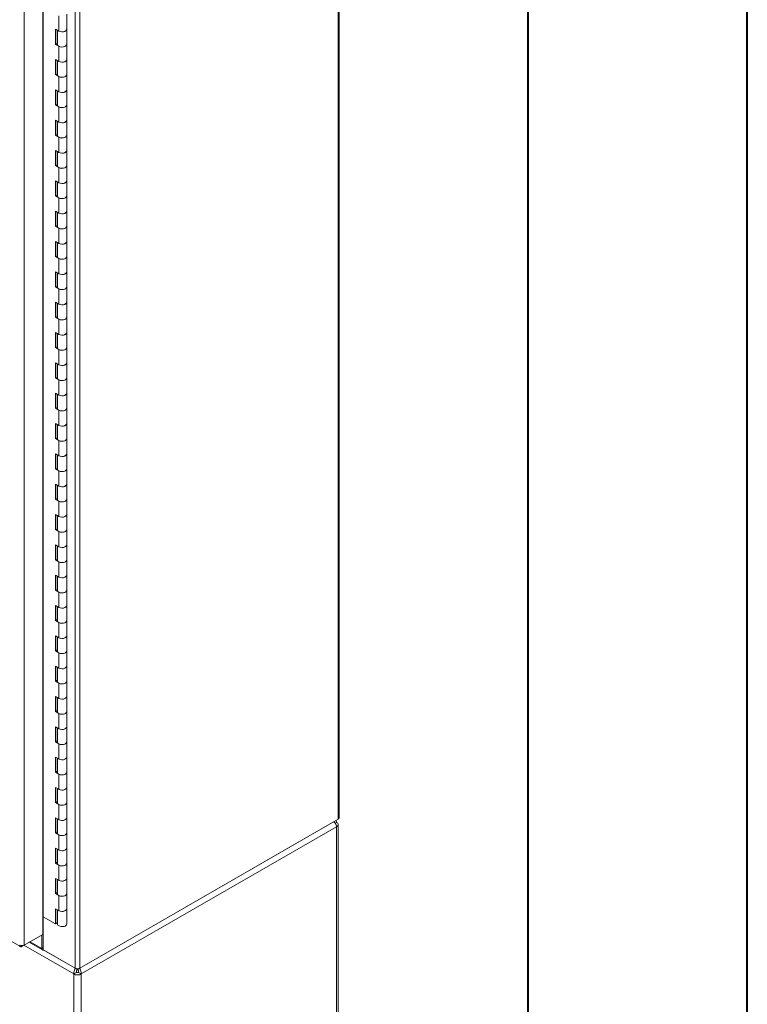
# Model space of a CAD drawing. Units: inches. Extents: x 0 to 16.5, y 0 to 11.7.
# Drawn here: x 15.2 to 16.5, y 6.2 to 7.9 of the extents above; entities that cross this region are included whole.
import ezdxf

# ---------------------------------------------------------------- set-up
doc = ezdxf.new("R2010")
doc.units = ezdxf.units.IN
doc.header["$MEASUREMENT"] = 0

msp = doc.modelspace()

# ---------------------------------------------------------------- linework, layer by layer
at = {"color": 7, "linetype": 'Continuous', "lineweight": 40}
for p, q in [((16.53854, 0.00846), (16.53854, 11.70137)), ((16.14484, 11.30767), (16.14484, 0.40216))]:
    msp.add_line(p, q, dxfattribs=at)
at = {"color": 7, "linetype": 'Continuous', "lineweight": 15}
for p, q in [((15.8047, 9.75853), (15.8047, 6.50049)), ((15.80641, 6.50288), (15.80641, 9.76091)), ((15.3333, 9.49116), (15.3333, 6.23313)), ((15.34156, 9.49116), (15.34156, 6.23313)), ((15.27538, 9.45308), (15.27538, 6.29393)), ((15.24203, 9.43383), (15.24203, 6.27468)), ((15.27561, 6.32557), (15.27561, 9.42843)), ((15.3039, 7.91511), (15.3039, 7.94233)), ((15.31812, 7.91851), (15.31812, 7.94573)), ((15.3039, 7.91511), (15.298, 7.91851)), ((15.298, 7.91851), (15.298, 7.89129)), ((15.31812, 7.89129), (15.31812, 7.91851)), ((15.30095, 7.91681), (15.30095, 7.89299)), ((15.30146, 7.91652), (15.30146, 7.89129)), ((15.30095, 7.89299), (15.298, 7.89129)), ((15.298, 7.89129), (15.3039, 7.88789)), ((15.30095, 7.89299), (15.30146, 7.8927)), ((15.3039, 7.86067), (15.3039, 7.88789)), ((15.31812, 7.86407), (15.31812, 7.89129)), ((15.3039, 7.86067), (15.298, 7.86407)), ((15.298, 7.86407), (15.298, 7.83686)), ((15.31812, 7.83686), (15.31812, 7.86407)), ((15.30095, 7.86237), (15.30095, 7.83856)), ((15.30146, 7.86208), (15.30146, 7.83686)), ((15.30095, 7.83856), (15.298, 7.83686)), ((15.298, 7.83686), (15.3039, 7.83345)), ((15.30095, 7.83856), (15.30146, 7.83827)), ((15.3039, 7.80624), (15.3039, 7.83345)), ((15.31812, 7.80964), (15.31812, 7.83686)), ((15.3039, 7.80624), (15.298, 7.80964)), ((15.298, 7.80964), (15.298, 7.78242)), ((15.30095, 7.80794), (15.30095, 7.78412)), ((15.30146, 7.80765), (15.30146, 7.78242)), ((15.31812, 7.78242), (15.31812, 7.80964)), ((15.30095, 7.78412), (15.298, 7.78242)), ((15.298, 7.78242), (15.3039, 7.77902)), ((15.30095, 7.78412), (15.30146, 7.78383)), ((15.3039, 7.7518), (15.3039, 7.77902)), ((15.31812, 7.7552), (15.31812, 7.78242)), ((15.3039, 7.7518), (15.298, 7.7552)), ((15.298, 7.7552), (15.298, 7.72798)), ((15.30095, 7.7535), (15.30095, 7.72969)), ((15.30146, 7.75321), (15.30146, 7.72798)), ((15.31812, 7.72798), (15.31812, 7.7552)), ((15.30095, 7.72969), (15.298, 7.72798)), ((15.298, 7.72798), (15.3039, 7.72458)), ((15.30095, 7.72969), (15.30146, 7.72939)), ((15.3039, 7.69736), (15.3039, 7.72458)), ((15.31812, 7.70077), (15.31812, 7.72798)), ((15.3039, 7.69736), (15.298, 7.70077)), ((15.298, 7.70077), (15.298, 7.67355)), ((15.30095, 7.69907), (15.30095, 7.67525)), ((15.30146, 7.69877), (15.30146, 7.67355)), ((15.31812, 7.67355), (15.31812, 7.70077)), ((15.30095, 7.67525), (15.298, 7.67355)), ((15.298, 7.67355), (15.3039, 7.67015)), ((15.30095, 7.67525), (15.30146, 7.67496)), ((15.3039, 7.64293), (15.3039, 7.67015)), ((15.31812, 7.64633), (15.31812, 7.67355)), ((15.3039, 7.64293), (15.298, 7.64633)), ((15.298, 7.64633), (15.298, 7.61911)), ((15.30095, 7.64463), (15.30095, 7.62081)), ((15.30146, 7.64434), (15.30146, 7.61911)), ((15.31812, 7.61911), (15.31812, 7.64633)), ((15.30095, 7.62081), (15.298, 7.61911)), ((15.298, 7.61911), (15.3039, 7.61571)), ((15.30095, 7.62081), (15.30146, 7.62052)), ((15.31812, 7.59189), (15.31812, 7.61911)), ((15.3039, 7.58849), (15.3039, 7.61571)), ((15.3039, 7.58849), (15.298, 7.59189)), ((15.298, 7.59189), (15.298, 7.56468)), ((15.30095, 7.59019), (15.30095, 7.56638)), ((15.30146, 7.5899), (15.30146, 7.56468)), ((15.31812, 7.56468), (15.31812, 7.59189)), ((15.30095, 7.56638), (15.298, 7.56468)), ((15.298, 7.56468), (15.3039, 7.56127)), ((15.30095, 7.56638), (15.30146, 7.56609)), ((15.31812, 7.53746), (15.31812, 7.56468)), ((15.3039, 7.53406), (15.3039, 7.56127)), ((15.3039, 7.53406), (15.298, 7.53746)), ((15.298, 7.53746), (15.298, 7.51024)), ((15.30095, 7.53576), (15.30095, 7.51194)), ((15.30146, 7.53547), (15.30146, 7.51024)), ((15.31812, 7.51024), (15.31812, 7.53746)), ((15.30095, 7.51194), (15.298, 7.51024)), ((15.30095, 7.51194), (15.30146, 7.51165)), ((15.298, 7.51024), (15.3039, 7.50684)), ((15.3039, 7.47962), (15.3039, 7.50684)), ((15.31812, 7.48302), (15.31812, 7.51024)), ((15.3039, 7.47962), (15.298, 7.48302)), ((15.298, 7.48302), (15.298, 7.4558)), ((15.30095, 7.48132), (15.30095, 7.45751)), ((15.30146, 7.48103), (15.30146, 7.4558)), ((15.31812, 7.4558), (15.31812, 7.48302)), ((15.30095, 7.45751), (15.298, 7.4558)), ((15.30095, 7.45751), (15.30146, 7.45721)), ((15.298, 7.4558), (15.3039, 7.4524)), ((15.3039, 7.42518), (15.3039, 7.4524)), ((15.31812, 7.42859), (15.31812, 7.4558)), ((15.3039, 7.42518), (15.298, 7.42859)), ((15.298, 7.42859), (15.298, 7.40137)), ((15.30095, 7.42689), (15.30095, 7.40307)), ((15.30146, 7.42659), (15.30146, 7.40137)), ((15.31812, 7.40137), (15.31812, 7.42859)), ((15.30095, 7.40307), (15.298, 7.40137)), ((15.298, 7.40137), (15.3039, 7.39797)), ((15.30095, 7.40307), (15.30146, 7.40278)), ((15.3039, 7.37075), (15.3039, 7.39797)), ((15.31812, 7.37415), (15.31812, 7.40137)), ((15.3039, 7.37075), (15.298, 7.37415)), ((15.298, 7.37415), (15.298, 7.34693)), ((15.30095, 7.37245), (15.30095, 7.34863)), ((15.30146, 7.37216), (15.30146, 7.34693)), ((15.31812, 7.34693), (15.31812, 7.37415)), ((15.30095, 7.34863), (15.298, 7.34693)), ((15.298, 7.34693), (15.3039, 7.34353)), ((15.30095, 7.34863), (15.30146, 7.34834)), ((15.3039, 7.31631), (15.3039, 7.34353)), ((15.31812, 7.31971), (15.31812, 7.34693)), ((15.3039, 7.31631), (15.298, 7.31971)), ((15.298, 7.31971), (15.298, 7.2925)), ((15.30095, 7.31801), (15.30095, 7.2942)), ((15.30146, 7.31772), (15.30146, 7.2925)), ((15.31812, 7.2925), (15.31812, 7.31971)), ((15.30095, 7.2942), (15.298, 7.2925)), ((15.298, 7.2925), (15.3039, 7.28909)), ((15.30095, 7.2942), (15.30146, 7.29391)), ((15.3039, 7.26188), (15.3039, 7.28909)), ((15.31812, 7.26528), (15.31812, 7.2925)), ((15.3039, 7.26188), (15.298, 7.26528)), ((15.298, 7.26528), (15.298, 7.23806)), ((15.30095, 7.26358), (15.30095, 7.23976)), ((15.30146, 7.26329), (15.30146, 7.23806)), ((15.31812, 7.23806), (15.31812, 7.26528)), ((15.30095, 7.23976), (15.298, 7.23806)), ((15.298, 7.23806), (15.3039, 7.23466)), ((15.30095, 7.23976), (15.30146, 7.23947)), ((15.3039, 7.20744), (15.3039, 7.23466)), ((15.31812, 7.21084), (15.31812, 7.23806)), ((15.3039, 7.20744), (15.298, 7.21084)), ((15.298, 7.21084), (15.298, 7.18362)), ((15.31812, 7.18362), (15.31812, 7.21084)), ((15.30095, 7.20914), (15.30095, 7.18532)), ((15.30146, 7.20885), (15.30146, 7.18362)), ((15.30095, 7.18532), (15.298, 7.18362)), ((15.298, 7.18362), (15.3039, 7.18022)), ((15.30095, 7.18532), (15.30146, 7.18503)), ((15.3039, 7.153), (15.3039, 7.18022)), ((15.31812, 7.15641), (15.31812, 7.18362)), ((15.3039, 7.153), (15.298, 7.15641)), ((15.298, 7.15641), (15.298, 7.12919)), ((15.30095, 7.15471), (15.30095, 7.13089)), ((15.30146, 7.15441), (15.30146, 7.12919)), ((15.31812, 7.12919), (15.31812, 7.15641)), ((15.30095, 7.13089), (15.298, 7.12919)), ((15.298, 7.12919), (15.3039, 7.12579)), ((15.30095, 7.13089), (15.30146, 7.1306)), ((15.3039, 7.09857), (15.3039, 7.12579)), ((15.31812, 7.10197), (15.31812, 7.12919)), ((15.3039, 7.09857), (15.298, 7.10197)), ((15.298, 7.10197), (15.298, 7.07475)), ((15.30095, 7.10027), (15.30095, 7.07645)), ((15.30146, 7.09998), (15.30146, 7.07475)), ((15.31812, 7.07475), (15.31812, 7.10197)), ((15.30095, 7.07645), (15.298, 7.07475)), ((15.298, 7.07475), (15.3039, 7.07135)), ((15.30095, 7.07645), (15.30146, 7.07616)), ((15.3039, 7.04413), (15.3039, 7.07135)), ((15.31812, 7.04753), (15.31812, 7.07475)), ((15.3039, 7.04413), (15.298, 7.04753)), ((15.298, 7.04753), (15.298, 7.02032)), ((15.30095, 7.04583), (15.30095, 7.02202)), ((15.30146, 7.04554), (15.30146, 7.02032)), ((15.31812, 7.02032), (15.31812, 7.04753)), ((15.30095, 7.02202), (15.298, 7.02032)), ((15.298, 7.02032), (15.3039, 7.01691)), ((15.30095, 7.02202), (15.30146, 7.02172)), ((15.3039, 6.9897), (15.3039, 7.01691)), ((15.31812, 6.9931), (15.31812, 7.02032)), ((15.3039, 6.9897), (15.298, 6.9931)), ((15.298, 6.9931), (15.298, 6.96588)), ((15.30095, 6.9914), (15.30095, 6.96758)), ((15.30146, 6.99111), (15.30146, 6.96588)), ((15.31812, 6.96588), (15.31812, 6.9931)), ((15.30095, 6.96758), (15.298, 6.96588)), ((15.298, 6.96588), (15.3039, 6.96248)), ((15.30095, 6.96758), (15.30146, 6.96729)), ((15.31812, 6.93866), (15.31812, 6.96588)), ((15.3039, 6.93526), (15.3039, 6.96248)), ((15.3039, 6.93526), (15.298, 6.93866)), ((15.298, 6.93866), (15.298, 6.91144)), ((15.30095, 6.93696), (15.30095, 6.91314)), ((15.30146, 6.93667), (15.30146, 6.91144)), ((15.31812, 6.91144), (15.31812, 6.93866)), ((15.30095, 6.91314), (15.298, 6.91144)), ((15.298, 6.91144), (15.3039, 6.90804)), ((15.30095, 6.91314), (15.30146, 6.91285)), ((15.31812, 6.88423), (15.31812, 6.91144)), ((15.3039, 6.88082), (15.3039, 6.90804)), ((15.3039, 6.88082), (15.298, 6.88423)), ((15.298, 6.88423), (15.298, 6.85701)), ((15.30095, 6.88252), (15.30095, 6.85871)), ((15.30146, 6.88223), (15.30146, 6.85701)), ((15.31812, 6.85701), (15.31812, 6.88423)), ((14.20564, 6.86617), (15.23498, 6.27195)), ((15.30095, 6.85871), (15.298, 6.85701)), ((15.298, 6.85701), (15.3039, 6.85361)), ((15.30095, 6.85871), (15.30146, 6.85842)), ((15.31812, 6.82979), (15.31812, 6.85701)), ((15.3039, 6.82639), (15.3039, 6.85361)), ((15.3039, 6.82639), (15.298, 6.82979)), ((15.298, 6.82979), (15.298, 6.80257)), ((15.30095, 6.82809), (15.30095, 6.80427)), ((15.30146, 6.8278), (15.30146, 6.80257)), ((15.31812, 6.80257), (15.31812, 6.82979)), ((15.30095, 6.80427), (15.298, 6.80257)), ((15.30095, 6.80427), (15.30146, 6.80398)), ((15.298, 6.80257), (15.3039, 6.79917)), ((15.3039, 6.77195), (15.3039, 6.79917)), ((15.31812, 6.77535), (15.31812, 6.80257)), ((15.3039, 6.77195), (15.298, 6.77535)), ((15.298, 6.77535), (15.298, 6.74814)), ((15.30095, 6.77365), (15.30095, 6.74984)), ((15.30146, 6.77336), (15.30146, 6.74814)), ((15.31812, 6.74814), (15.31812, 6.77535)), ((15.30095, 6.74984), (15.298, 6.74814)), ((15.298, 6.74814), (15.3039, 6.74473)), ((15.30095, 6.74984), (15.30146, 6.74954)), ((15.3039, 6.71752), (15.3039, 6.74473)), ((15.31812, 6.72092), (15.31812, 6.74814)), ((15.3039, 6.71752), (15.298, 6.72092)), ((15.298, 6.72092), (15.298, 6.6937)), ((15.30095, 6.71922), (15.30095, 6.6954)), ((15.30146, 6.71892), (15.30146, 6.6937)), ((15.31812, 6.6937), (15.31812, 6.72092)), ((15.30095, 6.6954), (15.298, 6.6937)), ((15.298, 6.6937), (15.3039, 6.6903)), ((15.30095, 6.6954), (15.30146, 6.69511)), ((15.3039, 6.66308), (15.3039, 6.6903)), ((15.31812, 6.66648), (15.31812, 6.6937)), ((15.3039, 6.66308), (15.298, 6.66648)), ((15.298, 6.66648), (15.298, 6.63926)), ((15.30095, 6.66478), (15.30095, 6.64096)), ((15.30146, 6.66449), (15.30146, 6.63926)), ((15.31812, 6.63926), (15.31812, 6.66648)), ((15.30095, 6.64096), (15.298, 6.63926)), ((15.298, 6.63926), (15.3039, 6.63586)), ((15.30095, 6.64096), (15.30146, 6.64067)), ((15.3039, 6.60864), (15.3039, 6.63586)), ((15.31812, 6.61205), (15.31812, 6.63926)), ((15.3039, 6.60864), (15.298, 6.61205)), ((15.298, 6.61205), (15.298, 6.58483)), ((15.30095, 6.61034), (15.30095, 6.58653)), ((15.30146, 6.61005), (15.30146, 6.58483)), ((15.31812, 6.58483), (15.31812, 6.61205)), ((15.30095, 6.58653), (15.298, 6.58483)), ((15.298, 6.58483), (15.3039, 6.58143)), ((15.30095, 6.58653), (15.30146, 6.58624)), ((15.3039, 6.55421), (15.3039, 6.58143)), ((15.31812, 6.55761), (15.31812, 6.58483)), ((15.3039, 6.55421), (15.298, 6.55761)), ((15.298, 6.55761), (15.298, 6.53039)), ((15.31812, 6.53039), (15.31812, 6.55761)), ((15.30095, 6.55591), (15.30095, 6.53209)), ((15.30146, 6.55562), (15.30146, 6.53039)), ((15.30095, 6.53209), (15.298, 6.53039)), ((15.298, 6.53039), (15.3039, 6.52699)), ((15.30095, 6.53209), (15.30146, 6.5318)), ((15.3039, 6.49977), (15.3039, 6.52699)), ((15.31812, 6.50317), (15.31812, 6.53039)), ((15.3039, 6.49977), (15.298, 6.50317)), ((15.298, 6.50317), (15.298, 6.47596)), ((15.31812, 6.47596), (15.31812, 6.50317)), ((15.30095, 6.50147), (15.30095, 6.47766)), ((15.30146, 6.50118), (15.30146, 6.47596)), ((15.80179, 6.49881), (15.33743, 6.23074)), ((15.34156, 6.23313), (15.8047, 6.50049)), ((15.80209, 6.48714), (15.34417, 6.22279)), ((15.79946, 6.4934), (15.80209, 6.49492)), ((15.80179, 6.49882), (15.80179, 6.49881)), ((15.80209, 5.62395), (15.80209, 6.48714)), ((15.80489, 5.62784), (15.80489, 6.49103)), ((15.30095, 6.47766), (15.298, 6.47596)), ((15.298, 6.47596), (15.3039, 6.47255)), ((15.30095, 6.47766), (15.30146, 6.47736)), ((15.3039, 6.44534), (15.3039, 6.47255)), ((15.31812, 6.44874), (15.31812, 6.47596)), ((15.3039, 6.44534), (15.298, 6.44874)), ((15.298, 6.44874), (15.298, 6.42152)), ((15.30095, 6.44704), (15.30095, 6.42322)), ((15.30146, 6.44674), (15.30146, 6.42152)), ((15.31812, 6.42152), (15.31812, 6.44874)), ((15.30095, 6.42322), (15.298, 6.42152)), ((15.298, 6.42152), (15.3039, 6.41812)), ((15.30095, 6.42322), (15.30146, 6.42293)), ((15.3039, 6.3909), (15.3039, 6.41812)), ((15.31812, 6.3943), (15.31812, 6.42152)), ((15.3039, 6.3909), (15.298, 6.3943)), ((15.298, 6.3943), (15.298, 6.36708)), ((15.30095, 6.3926), (15.30095, 6.36878)), ((15.30146, 6.39231), (15.30146, 6.36708)), ((15.31812, 6.36708), (15.31812, 6.3943)), ((15.30095, 6.36878), (15.298, 6.36708)), ((15.298, 6.36708), (15.3039, 6.36368)), ((15.30095, 6.36878), (15.30146, 6.36849)), ((15.3039, 6.33646), (15.3039, 6.36368)), ((15.31812, 6.33987), (15.31812, 6.36708)), ((15.3039, 6.33646), (15.298, 6.33987)), ((15.298, 6.33987), (15.298, 6.31265)), ((15.30095, 6.33816), (15.30095, 6.31435)), ((15.30146, 6.33787), (15.30146, 6.31265)), ((15.31812, 6.31265), (15.31812, 6.33987)), ((15.27561, 6.32557), (15.298, 6.31265)), ((15.27613, 6.32527), (15.27613, 6.26613)), ((15.30095, 6.31435), (15.298, 6.31265)), ((15.30146, 6.3257), (15.30095, 6.32599)), ((15.23785, 6.27227), (15.27378, 6.29301)), ((15.27538, 6.29393), (15.24203, 6.27468)), ((15.27319, 6.29267), (15.27319, 6.26854)), ((15.27378, 6.29301), (15.27378, 6.29301)), ((15.23785, 6.27227), (15.23785, 6.27367)), ((15.25058, 6.27962), (15.2744, 6.26586)), ((15.27613, 6.26613), (15.3333, 6.23313)), ((15.33743, 6.23074), (15.27847, 6.26478)), ((15.27847, 6.26478), (15.27847, 6.26478)), ((15.33559, 6.22562), (15.33069, 6.22279)), ((15.33069, 6.22279), (15.33069, 5.35959)), ((15.33612, 6.2315), (15.33612, 6.22956)), ((15.33743, 6.23214), (15.33743, 6.23074)), ((15.33874, 6.2315), (15.33874, 6.22956)), ((15.33927, 6.22562), (15.34417, 6.22279)), ((15.34417, 6.22279), (15.34417, 5.35959))]:
    msp.add_line(p, q, dxfattribs=at)
at = {"color": 8, "linetype": 'Continuous', "lineweight": 15}
for p, q in [((15.33069, 6.22279), (15.24141, 6.27432)), ((15.25229, 6.2806), (15.27319, 6.26854)), ((15.27613, 6.27024), (15.27319, 6.26854))]:
    msp.add_line(p, q, dxfattribs=at)
at = {"color": 7, "linetype": 'Continuous', "lineweight": 15, "flags": 128}
for points in [[(15.31812, 7.91851), (15.31782, 7.91723), (15.31658, 7.91572), (15.31453, 7.91455), (15.31191, 7.91386), (15.30904, 7.91372), (15.30626, 7.91415), (15.3039, 7.91511)], [(15.3039, 7.91511), (15.30417, 7.91496), (15.30657, 7.91407), (15.30935, 7.91371), (15.31218, 7.9139), (15.31472, 7.91463), (15.3167, 7.91582), (15.31786, 7.91732), (15.31812, 7.91851)], [(15.31812, 7.89129), (15.31786, 7.8901), (15.3167, 7.8886), (15.31472, 7.88742), (15.31218, 7.88668), (15.30935, 7.88649), (15.30657, 7.88685), (15.30417, 7.88774), (15.30243, 7.88904), (15.30154, 7.8906), (15.30146, 7.89129)], [(15.3039, 7.88789), (15.30626, 7.88694), (15.30904, 7.8865), (15.31191, 7.88664), (15.31453, 7.88734), (15.31658, 7.8885), (15.31782, 7.89001), (15.31812, 7.89129)], [(15.31812, 7.86407), (15.31782, 7.86279), (15.31658, 7.86129), (15.31453, 7.86012), (15.31191, 7.85942), (15.30904, 7.85928), (15.30626, 7.85972), (15.3039, 7.86067)], [(15.3039, 7.86067), (15.30417, 7.86052), (15.30657, 7.85964), (15.30935, 7.85927), (15.31218, 7.85947), (15.31472, 7.8602), (15.3167, 7.86138), (15.31786, 7.86288), (15.31812, 7.86407)], [(15.31812, 7.83686), (15.31786, 7.83567), (15.3167, 7.83417), (15.31472, 7.83298), (15.31218, 7.83225), (15.30935, 7.83205), (15.30657, 7.83242), (15.30417, 7.8333), (15.30243, 7.8346), (15.30154, 7.83616), (15.30146, 7.83686)], [(15.3039, 7.83345), (15.30626, 7.8325), (15.30904, 7.83207), (15.31191, 7.8322), (15.31453, 7.8329), (15.31658, 7.83407), (15.31782, 7.83557), (15.31812, 7.83686)], [(15.31812, 7.80964), (15.31782, 7.80835), (15.31658, 7.80685), (15.31453, 7.80568), (15.31191, 7.80499), (15.30904, 7.80485), (15.30626, 7.80528), (15.3039, 7.80624)], [(15.3039, 7.80624), (15.30417, 7.80608), (15.30657, 7.8052), (15.30935, 7.80483), (15.31218, 7.80503), (15.31472, 7.80576), (15.3167, 7.80695), (15.31786, 7.80845), (15.31812, 7.80964)], [(15.31812, 7.78242), (15.31786, 7.78123), (15.3167, 7.77973), (15.31472, 7.77854), (15.31218, 7.77781), (15.30935, 7.77762), (15.30657, 7.77798), (15.30417, 7.77887), (15.30243, 7.78016), (15.30154, 7.78173), (15.30146, 7.78242)], [(15.3039, 7.77902), (15.30626, 7.77806), (15.30904, 7.77763), (15.31191, 7.77777), (15.31453, 7.77846), (15.31658, 7.77963), (15.31782, 7.78114), (15.31812, 7.78242)], [(15.31812, 7.7552), (15.31782, 7.75392), (15.31658, 7.75241), (15.31453, 7.75125), (15.31191, 7.75055), (15.30904, 7.75041), (15.30626, 7.75085), (15.3039, 7.7518)], [(15.3039, 7.7518), (15.30417, 7.75165), (15.30657, 7.75076), (15.30935, 7.7504), (15.31218, 7.75059), (15.31472, 7.75133), (15.3167, 7.75251), (15.31786, 7.75401), (15.31812, 7.7552)], [(15.31812, 7.72798), (15.31786, 7.72679), (15.3167, 7.72529), (15.31472, 7.72411), (15.31218, 7.72338), (15.30935, 7.72318), (15.30657, 7.72355), (15.30417, 7.72443), (15.30243, 7.72573), (15.30154, 7.72729), (15.30146, 7.72798)], [(15.3039, 7.72458), (15.30626, 7.72363), (15.30904, 7.72319), (15.31191, 7.72333), (15.31453, 7.72403), (15.31658, 7.7252), (15.31782, 7.7267), (15.31812, 7.72798)], [(15.31812, 7.70077), (15.31782, 7.69948), (15.31658, 7.69798), (15.31453, 7.69681), (15.31191, 7.69611), (15.30904, 7.69598), (15.30626, 7.69641), (15.3039, 7.69736)], [(15.3039, 7.69736), (15.30417, 7.69721), (15.30657, 7.69633), (15.30935, 7.69596), (15.31218, 7.69616), (15.31472, 7.69689), (15.3167, 7.69808), (15.31786, 7.69957), (15.31812, 7.70077)], [(15.31812, 7.67355), (15.31786, 7.67236), (15.3167, 7.67086), (15.31472, 7.66967), (15.31218, 7.66894), (15.30935, 7.66874), (15.30657, 7.66911), (15.30417, 7.66999), (15.30243, 7.67129), (15.30154, 7.67285), (15.30146, 7.67355)], [(15.3039, 7.67015), (15.30626, 7.66919), (15.30904, 7.66876), (15.31191, 7.6689), (15.31453, 7.66959), (15.31658, 7.67076), (15.31782, 7.67226), (15.31812, 7.67355)], [(15.31812, 7.64633), (15.31782, 7.64504), (15.31658, 7.64354), (15.31453, 7.64237), (15.31191, 7.64168), (15.30904, 7.64154), (15.30626, 7.64197), (15.3039, 7.64293)], [(15.3039, 7.64293), (15.30417, 7.64278), (15.30657, 7.64189), (15.30935, 7.64153), (15.31218, 7.64172), (15.31472, 7.64245), (15.3167, 7.64364), (15.31786, 7.64514), (15.31812, 7.64633)], [(15.31812, 7.61911), (15.31786, 7.61792), (15.3167, 7.61642), (15.31472, 7.61524), (15.31218, 7.6145), (15.30935, 7.61431), (15.30657, 7.61467), (15.30417, 7.61556), (15.30243, 7.61686), (15.30154, 7.61842), (15.30146, 7.61911)], [(15.3039, 7.61571), (15.30626, 7.61476), (15.30904, 7.61432), (15.31191, 7.61446), (15.31453, 7.61516), (15.31658, 7.61632), (15.31782, 7.61783), (15.31812, 7.61911)], [(15.31812, 7.59189), (15.31782, 7.59061), (15.31658, 7.58911), (15.31453, 7.58794), (15.31191, 7.58724), (15.30904, 7.5871), (15.30626, 7.58754), (15.3039, 7.58849)], [(15.3039, 7.58849), (15.30417, 7.58834), (15.30657, 7.58746), (15.30935, 7.58709), (15.31218, 7.58729), (15.31472, 7.58802), (15.3167, 7.5892), (15.31786, 7.5907), (15.31812, 7.59189)], [(15.31812, 7.56468), (15.31786, 7.56348), (15.3167, 7.56199), (15.31472, 7.5608), (15.31218, 7.56007), (15.30935, 7.55987), (15.30657, 7.56024), (15.30417, 7.56112), (15.30243, 7.56242), (15.30154, 7.56398), (15.30146, 7.56468)], [(15.3039, 7.56127), (15.30626, 7.56032), (15.30904, 7.55989), (15.31191, 7.56002), (15.31453, 7.56072), (15.31658, 7.56189), (15.31782, 7.56339), (15.31812, 7.56468)], [(15.31812, 7.53746), (15.31782, 7.53617), (15.31658, 7.53467), (15.31453, 7.5335), (15.31191, 7.53281), (15.30904, 7.53267), (15.30626, 7.5331), (15.3039, 7.53406)], [(15.3039, 7.53406), (15.30417, 7.5339), (15.30657, 7.53302), (15.30935, 7.53265), (15.31218, 7.53285), (15.31472, 7.53358), (15.3167, 7.53477), (15.31786, 7.53627), (15.31812, 7.53746)], [(15.31812, 7.51024), (15.31786, 7.50905), (15.3167, 7.50755), (15.31472, 7.50636), (15.31218, 7.50563), (15.30935, 7.50544), (15.30657, 7.5058), (15.30417, 7.50669), (15.30243, 7.50798), (15.30154, 7.50955), (15.30146, 7.51024)], [(15.3039, 7.50684), (15.30626, 7.50588), (15.30904, 7.50545), (15.31191, 7.50559), (15.31453, 7.50628), (15.31658, 7.50745), (15.31782, 7.50895), (15.31812, 7.51024)], [(15.31812, 7.48302), (15.31782, 7.48174), (15.31658, 7.48023), (15.31453, 7.47907), (15.31191, 7.47837), (15.30904, 7.47823), (15.30626, 7.47867), (15.3039, 7.47962)], [(15.3039, 7.47962), (15.30417, 7.47947), (15.30657, 7.47858), (15.30935, 7.47822), (15.31218, 7.47841), (15.31472, 7.47915), (15.3167, 7.48033), (15.31786, 7.48183), (15.31812, 7.48302)], [(15.31812, 7.4558), (15.31786, 7.45461), (15.3167, 7.45311), (15.31472, 7.45193), (15.31218, 7.4512), (15.30935, 7.451), (15.30657, 7.45137), (15.30417, 7.45225), (15.30243, 7.45355), (15.30154, 7.45511), (15.30146, 7.4558)], [(15.3039, 7.4524), (15.30626, 7.45145), (15.30904, 7.45101), (15.31191, 7.45115), (15.31453, 7.45185), (15.31658, 7.45302), (15.31782, 7.45452), (15.31812, 7.4558)], [(15.31812, 7.42859), (15.31782, 7.4273), (15.31658, 7.4258), (15.31453, 7.42463), (15.31191, 7.42393), (15.30904, 7.42379), (15.30626, 7.42423), (15.3039, 7.42518)], [(15.3039, 7.42518), (15.30417, 7.42503), (15.30657, 7.42415), (15.30935, 7.42378), (15.31218, 7.42398), (15.31472, 7.42471), (15.3167, 7.4259), (15.31786, 7.42739), (15.31812, 7.42859)], [(15.31812, 7.40137), (15.31786, 7.40018), (15.3167, 7.39868), (15.31472, 7.39749), (15.31218, 7.39676), (15.30935, 7.39656), (15.30657, 7.39693), (15.30417, 7.39781), (15.30243, 7.39911), (15.30154, 7.40067), (15.30146, 7.40137)], [(15.3039, 7.39797), (15.30626, 7.39701), (15.30904, 7.39658), (15.31191, 7.39672), (15.31453, 7.39741), (15.31658, 7.39858), (15.31782, 7.40008), (15.31812, 7.40137)], [(15.31812, 7.37415), (15.31782, 7.37286), (15.31658, 7.37136), (15.31453, 7.37019), (15.31191, 7.3695), (15.30904, 7.36936), (15.30626, 7.36979), (15.3039, 7.37075)], [(15.3039, 7.37075), (15.30417, 7.3706), (15.30657, 7.36971), (15.30935, 7.36935), (15.31218, 7.36954), (15.31472, 7.37027), (15.3167, 7.37146), (15.31786, 7.37296), (15.31812, 7.37415)], [(15.31812, 7.34693), (15.31786, 7.34574), (15.3167, 7.34424), (15.31472, 7.34306), (15.31218, 7.34232), (15.30935, 7.34213), (15.30657, 7.34249), (15.30417, 7.34338), (15.30243, 7.34468), (15.30154, 7.34624), (15.30146, 7.34693)], [(15.3039, 7.34353), (15.30626, 7.34258), (15.30904, 7.34214), (15.31191, 7.34228), (15.31453, 7.34298), (15.31658, 7.34414), (15.31782, 7.34565), (15.31812, 7.34693)], [(15.31812, 7.31971), (15.31782, 7.31843), (15.31658, 7.31693), (15.31453, 7.31576), (15.31191, 7.31506), (15.30904, 7.31492), (15.30626, 7.31536), (15.3039, 7.31631)], [(15.3039, 7.31631), (15.30417, 7.31616), (15.30657, 7.31528), (15.30935, 7.31491), (15.31218, 7.3151), (15.31472, 7.31584), (15.3167, 7.31702), (15.31786, 7.31852), (15.31812, 7.31971)], [(15.31812, 7.2925), (15.31786, 7.2913), (15.3167, 7.28981), (15.31472, 7.28862), (15.31218, 7.28789), (15.30935, 7.28769), (15.30657, 7.28806), (15.30417, 7.28894), (15.30243, 7.29024), (15.30154, 7.2918), (15.30146, 7.2925)], [(15.3039, 7.28909), (15.30626, 7.28814), (15.30904, 7.2877), (15.31191, 7.28784), (15.31453, 7.28854), (15.31658, 7.28971), (15.31782, 7.29121), (15.31812, 7.2925)], [(15.31812, 7.26528), (15.31782, 7.26399), (15.31658, 7.26249), (15.31453, 7.26132), (15.31191, 7.26063), (15.30904, 7.26049), (15.30626, 7.26092), (15.3039, 7.26188)], [(15.3039, 7.26188), (15.30417, 7.26172), (15.30657, 7.26084), (15.30935, 7.26047), (15.31218, 7.26067), (15.31472, 7.2614), (15.3167, 7.26259), (15.31786, 7.26409), (15.31812, 7.26528)], [(15.31812, 7.23806), (15.31786, 7.23687), (15.3167, 7.23537), (15.31472, 7.23418), (15.31218, 7.23345), (15.30935, 7.23326), (15.30657, 7.23362), (15.30417, 7.23451), (15.30243, 7.2358), (15.30154, 7.23737), (15.30146, 7.23806)], [(15.3039, 7.23466), (15.30626, 7.2337), (15.30904, 7.23327), (15.31191, 7.23341), (15.31453, 7.2341), (15.31658, 7.23527), (15.31782, 7.23677), (15.31812, 7.23806)], [(15.31812, 7.21084), (15.31782, 7.20956), (15.31658, 7.20805), (15.31453, 7.20689), (15.31191, 7.20619), (15.30904, 7.20605), (15.30626, 7.20648), (15.3039, 7.20744)], [(15.3039, 7.20744), (15.30417, 7.20729), (15.30657, 7.2064), (15.30935, 7.20604), (15.31218, 7.20623), (15.31472, 7.20697), (15.3167, 7.20815), (15.31786, 7.20965), (15.31812, 7.21084)], [(15.31812, 7.18362), (15.31786, 7.18243), (15.3167, 7.18093), (15.31472, 7.17975), (15.31218, 7.17901), (15.30935, 7.17882), (15.30657, 7.17919), (15.30417, 7.18007), (15.30243, 7.18137), (15.30154, 7.18293), (15.30146, 7.18362)], [(15.3039, 7.18022), (15.30626, 7.17927), (15.30904, 7.17883), (15.31191, 7.17897), (15.31453, 7.17967), (15.31658, 7.18084), (15.31782, 7.18234), (15.31812, 7.18362)], [(15.31812, 7.15641), (15.31782, 7.15512), (15.31658, 7.15362), (15.31453, 7.15245), (15.31191, 7.15175), (15.30904, 7.15161), (15.30626, 7.15205), (15.3039, 7.153)], [(15.3039, 7.153), (15.30417, 7.15285), (15.30657, 7.15197), (15.30935, 7.1516), (15.31218, 7.1518), (15.31472, 7.15253), (15.3167, 7.15372), (15.31786, 7.15521), (15.31812, 7.15641)], [(15.31812, 7.12919), (15.31786, 7.128), (15.3167, 7.1265), (15.31472, 7.12531), (15.31218, 7.12458), (15.30935, 7.12438), (15.30657, 7.12475), (15.30417, 7.12563), (15.30243, 7.12693), (15.30154, 7.12849), (15.30146, 7.12919)], [(15.3039, 7.12579), (15.30626, 7.12483), (15.30904, 7.1244), (15.31191, 7.12454), (15.31453, 7.12523), (15.31658, 7.1264), (15.31782, 7.1279), (15.31812, 7.12919)], [(15.31812, 7.10197), (15.31782, 7.10068), (15.31658, 7.09918), (15.31453, 7.09801), (15.31191, 7.09732), (15.30904, 7.09718), (15.30626, 7.09761), (15.3039, 7.09857)], [(15.3039, 7.09857), (15.30417, 7.09842), (15.30657, 7.09753), (15.30935, 7.09717), (15.31218, 7.09736), (15.31472, 7.09809), (15.3167, 7.09928), (15.31786, 7.10078), (15.31812, 7.10197)], [(15.31812, 7.07475), (15.31786, 7.07356), (15.3167, 7.07206), (15.31472, 7.07088), (15.31218, 7.07014), (15.30935, 7.06995), (15.30657, 7.07031), (15.30417, 7.0712), (15.30243, 7.0725), (15.30154, 7.07406), (15.30146, 7.07475)], [(15.3039, 7.07135), (15.30626, 7.07039), (15.30904, 7.06996), (15.31191, 7.0701), (15.31453, 7.0708), (15.31658, 7.07196), (15.31782, 7.07347), (15.31812, 7.07475)], [(15.31812, 7.04753), (15.31782, 7.04625), (15.31658, 7.04475), (15.31453, 7.04358), (15.31191, 7.04288), (15.30904, 7.04274), (15.30626, 7.04318), (15.3039, 7.04413)], [(15.3039, 7.04413), (15.30417, 7.04398), (15.30657, 7.0431), (15.30935, 7.04273), (15.31218, 7.04292), (15.31472, 7.04366), (15.3167, 7.04484), (15.31786, 7.04634), (15.31812, 7.04753)], [(15.31812, 7.02032), (15.31786, 7.01912), (15.3167, 7.01762), (15.31472, 7.01644), (15.31218, 7.01571), (15.30935, 7.01551), (15.30657, 7.01588), (15.30417, 7.01676), (15.30243, 7.01806), (15.30154, 7.01962), (15.30146, 7.02032)], [(15.3039, 7.01691), (15.30626, 7.01596), (15.30904, 7.01552), (15.31191, 7.01566), (15.31453, 7.01636), (15.31658, 7.01753), (15.31782, 7.01903), (15.31812, 7.02032)], [(15.31812, 6.9931), (15.31782, 6.99181), (15.31658, 6.99031), (15.31453, 6.98914), (15.31191, 6.98845), (15.30904, 6.98831), (15.30626, 6.98874), (15.3039, 6.9897)], [(15.3039, 6.9897), (15.30417, 6.98954), (15.30657, 6.98866), (15.30935, 6.98829), (15.31218, 6.98849), (15.31472, 6.98922), (15.3167, 6.99041), (15.31786, 6.99191), (15.31812, 6.9931)], [(15.31812, 6.96588), (15.31786, 6.96469), (15.3167, 6.96319), (15.31472, 6.962), (15.31218, 6.96127), (15.30935, 6.96108), (15.30657, 6.96144), (15.30417, 6.96233), (15.30243, 6.96362), (15.30154, 6.96519), (15.30146, 6.96588)], [(15.3039, 6.96248), (15.30626, 6.96152), (15.30904, 6.96109), (15.31191, 6.96123), (15.31453, 6.96192), (15.31658, 6.96309), (15.31782, 6.96459), (15.31812, 6.96588)], [(15.31812, 6.93866), (15.31782, 6.93738), (15.31658, 6.93587), (15.31453, 6.93471), (15.31191, 6.93401), (15.30904, 6.93387), (15.30626, 6.9343), (15.3039, 6.93526)], [(15.3039, 6.93526), (15.30417, 6.93511), (15.30657, 6.93422), (15.30935, 6.93386), (15.31218, 6.93405), (15.31472, 6.93479), (15.3167, 6.93597), (15.31786, 6.93747), (15.31812, 6.93866)], [(15.31812, 6.91144), (15.31786, 6.91025), (15.3167, 6.90875), (15.31472, 6.90757), (15.31218, 6.90683), (15.30935, 6.90664), (15.30657, 6.90701), (15.30417, 6.90789), (15.30243, 6.90919), (15.30154, 6.91075), (15.30146, 6.91144)], [(15.3039, 6.90804), (15.30626, 6.90709), (15.30904, 6.90665), (15.31191, 6.90679), (15.31453, 6.90749), (15.31658, 6.90866), (15.31782, 6.91016), (15.31812, 6.91144)], [(15.31812, 6.88423), (15.31782, 6.88294), (15.31658, 6.88144), (15.31453, 6.88027), (15.31191, 6.87957), (15.30904, 6.87943), (15.30626, 6.87987), (15.3039, 6.88082)], [(15.3039, 6.88082), (15.30417, 6.88067), (15.30657, 6.87979), (15.30935, 6.87942), (15.31218, 6.87962), (15.31472, 6.88035), (15.3167, 6.88153), (15.31786, 6.88303), (15.31812, 6.88423)], [(15.31812, 6.85701), (15.31786, 6.85582), (15.3167, 6.85432), (15.31472, 6.85313), (15.31218, 6.8524), (15.30935, 6.8522), (15.30657, 6.85257), (15.30417, 6.85345), (15.30243, 6.85475), (15.30154, 6.85631), (15.30146, 6.85701)], [(15.3039, 6.85361), (15.30626, 6.85265), (15.30904, 6.85222), (15.31191, 6.85236), (15.31453, 6.85305), (15.31658, 6.85422), (15.31782, 6.85572), (15.31812, 6.85701)], [(15.31812, 6.82979), (15.31782, 6.8285), (15.31658, 6.827), (15.31453, 6.82583), (15.31191, 6.82514), (15.30904, 6.825), (15.30626, 6.82543), (15.3039, 6.82639)], [(15.3039, 6.82639), (15.30417, 6.82623), (15.30657, 6.82535), (15.30935, 6.82499), (15.31218, 6.82518), (15.31472, 6.82591), (15.3167, 6.8271), (15.31786, 6.8286), (15.31812, 6.82979)], [(15.31812, 6.80257), (15.31786, 6.80138), (15.3167, 6.79988), (15.31472, 6.7987), (15.31218, 6.79796), (15.30935, 6.79777), (15.30657, 6.79813), (15.30417, 6.79902), (15.30243, 6.80032), (15.30154, 6.80188), (15.30146, 6.80257)], [(15.3039, 6.79917), (15.30626, 6.79821), (15.30904, 6.79778), (15.31191, 6.79792), (15.31453, 6.79861), (15.31658, 6.79978), (15.31782, 6.80129), (15.31812, 6.80257)], [(15.31812, 6.77535), (15.31782, 6.77407), (15.31658, 6.77257), (15.31453, 6.7714), (15.31191, 6.7707), (15.30904, 6.77056), (15.30626, 6.771), (15.3039, 6.77195)], [(15.3039, 6.77195), (15.30417, 6.7718), (15.30657, 6.77092), (15.30935, 6.77055), (15.31218, 6.77074), (15.31472, 6.77148), (15.3167, 6.77266), (15.31786, 6.77416), (15.31812, 6.77535)], [(15.31812, 6.74814), (15.31786, 6.74694), (15.3167, 6.74544), (15.31472, 6.74426), (15.31218, 6.74353), (15.30935, 6.74333), (15.30657, 6.7437), (15.30417, 6.74458), (15.30243, 6.74588), (15.30154, 6.74744), (15.30146, 6.74814)], [(15.3039, 6.74473), (15.30626, 6.74378), (15.30904, 6.74334), (15.31191, 6.74348), (15.31453, 6.74418), (15.31658, 6.74535), (15.31782, 6.74685), (15.31812, 6.74814)], [(15.31812, 6.72092), (15.31782, 6.71963), (15.31658, 6.71813), (15.31453, 6.71696), (15.31191, 6.71627), (15.30904, 6.71613), (15.30626, 6.71656), (15.3039, 6.71752)], [(15.3039, 6.71752), (15.30417, 6.71736), (15.30657, 6.71648), (15.30935, 6.71611), (15.31218, 6.71631), (15.31472, 6.71704), (15.3167, 6.71823), (15.31786, 6.71973), (15.31812, 6.72092)], [(15.31812, 6.6937), (15.31786, 6.69251), (15.3167, 6.69101), (15.31472, 6.68982), (15.31218, 6.68909), (15.30935, 6.6889), (15.30657, 6.68926), (15.30417, 6.69014), (15.30243, 6.69144), (15.30154, 6.69301), (15.30146, 6.6937)], [(15.3039, 6.6903), (15.30626, 6.68934), (15.30904, 6.68891), (15.31191, 6.68905), (15.31453, 6.68974), (15.31658, 6.69091), (15.31782, 6.69241), (15.31812, 6.6937)], [(15.31812, 6.66648), (15.31782, 6.6652), (15.31658, 6.66369), (15.31453, 6.66252), (15.31191, 6.66183), (15.30904, 6.66169), (15.30626, 6.66212), (15.3039, 6.66308)], [(15.3039, 6.66308), (15.30417, 6.66293), (15.30657, 6.66204), (15.30935, 6.66168), (15.31218, 6.66187), (15.31472, 6.66261), (15.3167, 6.66379), (15.31786, 6.66529), (15.31812, 6.66648)], [(15.31812, 6.63926), (15.31786, 6.63807), (15.3167, 6.63657), (15.31472, 6.63539), (15.31218, 6.63465), (15.30935, 6.63446), (15.30657, 6.63483), (15.30417, 6.63571), (15.30243, 6.63701), (15.30154, 6.63857), (15.30146, 6.63926)], [(15.3039, 6.63586), (15.30626, 6.63491), (15.30904, 6.63447), (15.31191, 6.63461), (15.31453, 6.63531), (15.31658, 6.63648), (15.31782, 6.63798), (15.31812, 6.63926)], [(15.31812, 6.61205), (15.31782, 6.61076), (15.31658, 6.60926), (15.31453, 6.60809), (15.31191, 6.60739), (15.30904, 6.60725), (15.30626, 6.60769), (15.3039, 6.60864)], [(15.3039, 6.60864), (15.30417, 6.60849), (15.30657, 6.60761), (15.30935, 6.60724), (15.31218, 6.60744), (15.31472, 6.60817), (15.3167, 6.60935), (15.31786, 6.61085), (15.31812, 6.61205)], [(15.31812, 6.58483), (15.31786, 6.58364), (15.3167, 6.58214), (15.31472, 6.58095), (15.31218, 6.58022), (15.30935, 6.58002), (15.30657, 6.58039), (15.30417, 6.58127), (15.30243, 6.58257), (15.30154, 6.58413), (15.30146, 6.58483)], [(15.3039, 6.58143), (15.30626, 6.58047), (15.30904, 6.58004), (15.31191, 6.58018), (15.31453, 6.58087), (15.31658, 6.58204), (15.31782, 6.58354), (15.31812, 6.58483)], [(15.31812, 6.55761), (15.31782, 6.55632), (15.31658, 6.55482), (15.31453, 6.55365), (15.31191, 6.55296), (15.30904, 6.55282), (15.30626, 6.55325), (15.3039, 6.55421)], [(15.3039, 6.55421), (15.30417, 6.55405), (15.30657, 6.55317), (15.30935, 6.55281), (15.31218, 6.553), (15.31472, 6.55373), (15.3167, 6.55492), (15.31786, 6.55642), (15.31812, 6.55761)], [(15.31812, 6.53039), (15.31786, 6.5292), (15.3167, 6.5277), (15.31472, 6.52652), (15.31218, 6.52578), (15.30935, 6.52559), (15.30657, 6.52595), (15.30417, 6.52684), (15.30243, 6.52814), (15.30154, 6.5297), (15.30146, 6.53039)], [(15.3039, 6.52699), (15.30626, 6.52603), (15.30904, 6.5256), (15.31191, 6.52574), (15.31453, 6.52643), (15.31658, 6.5276), (15.31782, 6.52911), (15.31812, 6.53039)], [(15.31812, 6.50317), (15.31782, 6.50189), (15.31658, 6.50039), (15.31453, 6.49922), (15.31191, 6.49852), (15.30904, 6.49838), (15.30626, 6.49882), (15.3039, 6.49977)], [(15.3039, 6.49977), (15.30417, 6.49962), (15.30657, 6.49873), (15.30935, 6.49837), (15.31218, 6.49856), (15.31472, 6.4993), (15.3167, 6.50048), (15.31786, 6.50198), (15.31812, 6.50317)], [(15.31812, 6.47596), (15.31786, 6.47476), (15.3167, 6.47326), (15.31472, 6.47208), (15.31218, 6.47135), (15.30935, 6.47115), (15.30657, 6.47152), (15.30417, 6.4724), (15.30243, 6.4737), (15.30154, 6.47526), (15.30146, 6.47596)], [(15.3039, 6.47255), (15.30626, 6.4716), (15.30904, 6.47116), (15.31191, 6.4713), (15.31453, 6.472), (15.31658, 6.47317), (15.31782, 6.47467), (15.31812, 6.47596)], [(15.31812, 6.44874), (15.31782, 6.44745), (15.31658, 6.44595), (15.31453, 6.44478), (15.31191, 6.44409), (15.30904, 6.44395), (15.30626, 6.44438), (15.3039, 6.44534)], [(15.3039, 6.44534), (15.30417, 6.44518), (15.30657, 6.4443), (15.30935, 6.44393), (15.31218, 6.44413), (15.31472, 6.44486), (15.3167, 6.44605), (15.31786, 6.44755), (15.31812, 6.44874)], [(15.31812, 6.42152), (15.31786, 6.42033), (15.3167, 6.41883), (15.31472, 6.41764), (15.31218, 6.41691), (15.30935, 6.41672), (15.30657, 6.41708), (15.30417, 6.41796), (15.30243, 6.41926), (15.30154, 6.42082), (15.30146, 6.42152)], [(15.3039, 6.41812), (15.30626, 6.41716), (15.30904, 6.41673), (15.31191, 6.41687), (15.31453, 6.41756), (15.31658, 6.41873), (15.31782, 6.42023), (15.31812, 6.42152)], [(15.31812, 6.3943), (15.31782, 6.39302), (15.31658, 6.39151), (15.31453, 6.39034), (15.31191, 6.38965), (15.30904, 6.38951), (15.30626, 6.38994), (15.3039, 6.3909)], [(15.3039, 6.3909), (15.30417, 6.39075), (15.30657, 6.38986), (15.30935, 6.3895), (15.31218, 6.38969), (15.31472, 6.39042), (15.3167, 6.39161), (15.31786, 6.39311), (15.31812, 6.3943)], [(15.31812, 6.36708), (15.31786, 6.36589), (15.3167, 6.36439), (15.31472, 6.36321), (15.31218, 6.36247), (15.30935, 6.36228), (15.30657, 6.36264), (15.30417, 6.36353), (15.30243, 6.36483), (15.30154, 6.36639), (15.30146, 6.36708)], [(15.3039, 6.36368), (15.30626, 6.36273), (15.30904, 6.36229), (15.31191, 6.36243), (15.31453, 6.36313), (15.31658, 6.3643), (15.31782, 6.3658), (15.31812, 6.36708)], [(15.31812, 6.33987), (15.31782, 6.33858), (15.31658, 6.33708), (15.31453, 6.33591), (15.31191, 6.33521), (15.30904, 6.33507), (15.30626, 6.33551), (15.3039, 6.33646)], [(15.3039, 6.33646), (15.30417, 6.33631), (15.30657, 6.33543), (15.30935, 6.33506), (15.31218, 6.33526), (15.31472, 6.33599), (15.3167, 6.33717), (15.31786, 6.33867), (15.31812, 6.33987)], [(15.27561, 6.32557), (15.27548, 6.32564), (15.27538, 6.32567)]]:
    msp.add_lwpolyline(points, dxfattribs=at)
at = {"color": 7, "linetype": 'Continuous', "lineweight": 15}
for centre, radius, start, end in [((15.80062, 6.49103), 0.00416, 290.78342, 69.21658), ((15.80349, 6.50317), 0.00294, 294.37466, 354.3052), ((15.30461, 6.31269), 0.00316, 180.84803, 221.16834), ((15.30981, 6.31913), 0.0114, 228.36958, 287.89819), ((15.31275, 6.31374), 0.00548, 275.88248, 348.48076), ((15.27562, 6.26808), 0.00248, 169.25292, 294.7425), ((15.33743, 6.2358), 0.01465, 242.60967, 297.39033), ((15.33743, 6.24111), 0.00899, 242.60967, 297.39033), ((15.33743, 6.22916), 0.004, 242.60967, 297.39033)]:
    msp.add_arc(centre, radius, start, end, dxfattribs=at)
for points, knots in [([(15.80209, 6.48714), (15.80188, 6.48815), (15.80146, 6.49017), (15.79962, 6.49349), (15.79789, 6.49522), (15.79704, 6.49607)], [0, 0, 0, 0, 0.3372215, 0.674443, 1, 1, 1, 1]), ([(15.80082, 6.49825), (15.80097, 6.49811), (15.80175, 6.49737), (15.80194, 6.49601), (15.80209, 6.49492)], [0, 0, 0, 0, 0.196423, 1, 1, 1, 1]), ([(15.33069, 6.22279), (15.33068, 6.22392), (15.33067, 6.2262), (15.33187, 6.22991), (15.33319, 6.23192), (15.33385, 6.23291)], [0, 0, 0, 0, 0.3345481, 0.6690961, 1, 1, 1, 1]), ([(15.34101, 6.23292), (15.34167, 6.23192), (15.34299, 6.22992), (15.34419, 6.2262), (15.34418, 6.22392), (15.34417, 6.22279)], [0, 0, 0, 0, 0.3313316, 0.6656658, 1, 1, 1, 1])]:
    msp.add_open_spline(points, degree=3, knots=knots, dxfattribs=at)
for points in [[(15.24203, 6.27468), (15.24143, 6.2744), (15.24022, 6.27384), (15.2379, 6.27359), (15.23558, 6.27381), (15.23437, 6.27435), (15.23377, 6.27462)], [(15.23377, 6.27462), (15.23382, 6.27404), (15.23394, 6.27286), (15.23488, 6.27184), (15.23623, 6.27154), (15.23731, 6.27202), (15.23785, 6.27227)], [(15.33559, 6.22562), (15.33551, 6.22597), (15.33535, 6.22669), (15.33544, 6.22782), (15.33572, 6.22886), (15.33599, 6.22932), (15.33612, 6.22956)], [(15.33874, 6.22956), (15.33887, 6.22932), (15.33914, 6.22886), (15.33942, 6.22782), (15.33951, 6.22669), (15.33935, 6.22597), (15.33927, 6.22562)]]:
    msp.add_open_spline(points, degree=3, dxfattribs=at)

doc.saveas('drawing.dxf')
